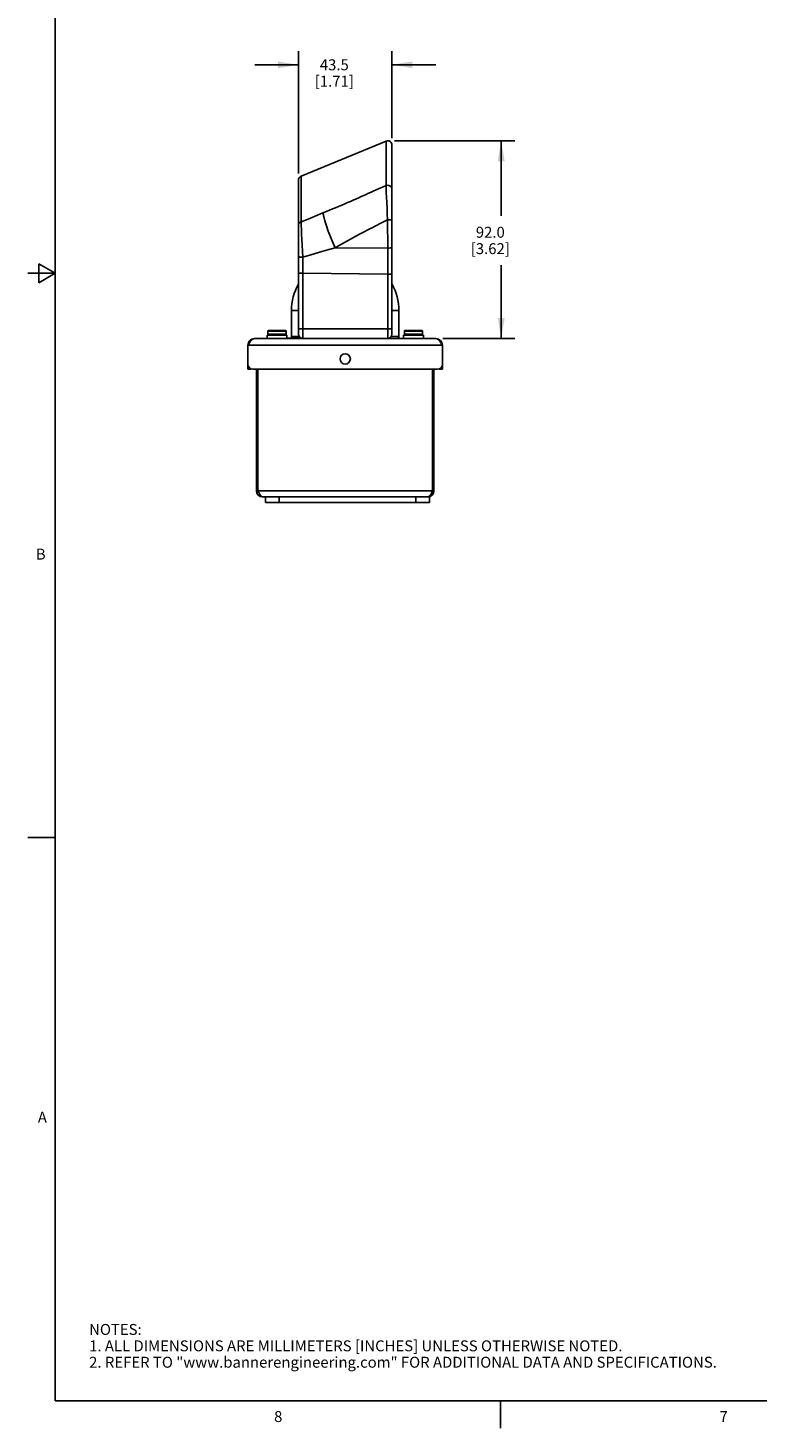
# Model space of a CAD drawing. Units: inches. Extents: x 0.5 to 33.6, y 0.5 to 21.6.
# Drawn here: x 0.5 to 7.2, y 0.5 to 13.3 of the extents above; entities that cross this region are included whole.
import ezdxf

# ---------------------------------------------------------------- set-up
doc = ezdxf.new("R2010")
doc.units = ezdxf.units.IN
doc.header["$LTSCALE"] = 1.87
doc.header["$MEASUREMENT"] = 0
doc.layers.get('0').update_dxf_attribs({"linetype": 'CONTINUOUS'})
for name, color, linetype in [('02___PRT_ALL_AXES', 7, 'CONTINUOUS'), ('AXIS', 7, 'CONTINUOUS'), ('DRIVEN_DIMS', 7, 'CONTINUOUS')]:
    doc.layers.add(name, color=color, linetype=linetype)
doc.styles.add('TEXTSTYLE_2', font='txt', dxfattribs={"width": 0.8})
doc.dimstyles.new('DIMSTYLE_1', dxfattribs={"dimtxt": 0.1, "dimasz": 0.1875, "dimexe": 0.125, "dimexo": 0.0625, "dimgap": 0.1, "dimtad": 0, "dimtih": 1, "dimtoh": 1, "dimdec": 1, "dimlfac": 2, "dimzin": 4, "dimdsep": 46, "dimtxsty": 'STANDARD', "dimblk": '_FILLED', "dimblk1": '_FILLED', "dimblk2": '_FILLED', "dimcen": 0.09, "dimadec": 3, "dimazin": 1, "dimtp": 0.005, "dimtm": 0.005, "dimtfac": 1, "dimtdec": 3, "dimtofl": 0, "dimtmove": 0, "dimatfit": 3, "dimldrblk": '_FILLED', "dimfxl": 1, "dimtolj": 1, "dimtzin": 4, "dimarcsym": 0})

# ---------------------------------------------------------------- blocks, each defined once
blk = doc.blocks.new('_FILLED')
at = {"color": 0, "linetype": 'BYBLOCK'}
blk.add_solid([(0, 0), (-1, 0.167), (-1, -0.167)], dxfattribs=at)
blk = doc.blocks.new('*D16')
at = {"layer": 'DRIVEN_DIMS', "color": 7, "linetype": 'CONTINUOUS'}
for p, q in [((2.963, 11.939), (2.963, 13.058)), ((3.819, 12.261), (3.819, 13.058)), ((2.963, 12.933), (2.563, 12.933)), ((3.819, 12.933), (4.219, 12.933))]:
    blk.add_line(p, q, dxfattribs=at)
at = {"layer": 'DRIVEN_DIMS', "color": 7, "linetype": 'CONTINUOUS', "xscale": 0.1875, "yscale": 0.1875, "zscale": 0.1875}
for p, rotation in [((2.963, 12.933), 3.56458e-05), ((3.819, 12.933), 180.0000356458)]:
    blk.add_blockref('_FILLED', p, dxfattribs=dict(at, rotation=rotation))
at = {"layer": 'DRIVEN_DIMS', "color": 7, "linetype": 'CONTINUOUS', "insert": (3.291, 12.983), "char_height": 0.1, "width": 0.6, "attachment_point": 2, "line_spacing_factor": 0.9}
blk.add_mtext('43.5\\P[1.71]', dxfattribs=at)
blk = doc.blocks.new('*D17')
at = {"layer": 'DRIVEN_DIMS', "color": 7, "linetype": 'CONTINUOUS'}
for p, q in [((3.842, 12.238), (4.944, 12.238)), ((4.819, 12.238), (4.819, 11.55)), ((4.819, 10.427), (4.819, 11.1)), ((4.284, 10.427), (4.944, 10.427))]:
    blk.add_line(p, q, dxfattribs=at)
at = {"layer": 'DRIVEN_DIMS', "color": 7, "linetype": 'CONTINUOUS', "xscale": 0.1875, "yscale": 0.1875, "zscale": 0.1875}
for p, rotation in [((4.819, 12.238), 90), ((4.819, 10.427), 270)]:
    blk.add_blockref('_FILLED', p, dxfattribs=dict(at, rotation=rotation))
at = {"layer": 'DRIVEN_DIMS', "color": 7, "linetype": 'CONTINUOUS', "insert": (4.719, 11.45), "char_height": 0.1, "width": 0.6, "attachment_point": 2, "line_spacing_factor": 0.9}
blk.add_mtext('92.0\\P[3.62]', dxfattribs=at)

msp = doc.modelspace()

# ---------------------------------------------------------------- linework, layer by layer
at = {"color": 7, "linetype": 'CONTINUOUS'}
for p, q in [((0.73649, 21.33668), (0.73649, 0.7035)), ((3.76456, 12.23478), (2.98701, 11.91304)), ((3.76456, 12.23478), (3.76454, 11.82761)), ((3.81899, 10.46597), (3.81899, 12.1984)), ((3.81899, 12.17446), (3.81899, 12.1984)), ((2.96269, 11.87664), (2.96269, 10.46597)), ((2.98701, 11.91304), (2.98736, 11.49397)), ((2.96269, 11.46391), (2.96269, 11.43556)), ((2.96269, 11.43556), (2.96269, 11.3953)), ((3.00199, 11.17056), (3.00206, 11.02439)), ((3.77951, 11.25299), (3.29724, 11.25727)), ((3.77951, 11.25299), (3.77962, 11.01749)), ((0.73649, 11.02504), (0.48649, 11.02504)), ((0.58649, 11.11164), (0.58649, 10.93844)), ((0.73649, 11.02504), (0.58649, 11.11164)), ((0.58649, 10.93844), (0.73649, 11.02504)), ((2.96269, 11.02439), (3.00206, 11.02439)), ((3.00206, 11.02439), (3.00206, 10.4266)), ((3.77962, 11.01749), (3.00206, 11.02439)), ((3.77962, 11.0175), (3.81899, 11.0175)), ((3.77962, 11.01749), (3.77962, 10.4266)), ((2.89871, 10.44628), (2.89871, 10.6825)), ((3.88297, 10.44628), (3.88297, 10.6825)), ((2.96269, 10.51518), (3.00206, 10.51518)), ((2.56021, 10.4266), (4.22146, 10.4266)), ((2.67534, 10.4266), (2.67534, 10.45785)), ((2.85634, 10.45785), (2.67534, 10.45785)), ((2.68234, 10.46785), (2.68234, 10.48535)), ((2.68275, 10.48535), (2.68234, 10.48535)), ((2.68234, 10.46785), (2.84934, 10.46785)), ((2.68275, 10.49435), (2.683, 10.49628)), ((2.68275, 10.48535), (2.68275, 10.49435)), ((2.68275, 10.49435), (2.84893, 10.49435)), ((2.683, 10.49628), (2.68376, 10.49809)), ((2.68376, 10.49809), (2.68495, 10.49964)), ((2.68495, 10.49964), (2.68651, 10.50084)), ((2.68651, 10.50084), (2.68833, 10.50159)), ((2.68833, 10.50159), (2.69029, 10.50185)), ((2.68984, 10.46035), (2.84184, 10.46035)), ((2.84139, 10.50185), (2.69029, 10.50185)), ((2.72934, 10.45785), (2.72934, 10.46035)), ((2.80234, 10.45785), (2.80234, 10.46035)), ((2.84139, 10.50185), (2.84335, 10.50159)), ((2.84335, 10.50159), (2.84517, 10.50084)), ((2.84517, 10.50084), (2.84673, 10.49965)), ((2.84673, 10.49965), (2.84792, 10.49809)), ((2.84792, 10.49809), (2.84868, 10.49628)), ((2.84868, 10.49628), (2.84893, 10.49435)), ((2.84893, 10.48535), (2.84893, 10.49435)), ((2.84934, 10.48535), (2.84893, 10.48535)), ((2.84934, 10.46785), (2.84934, 10.48535)), ((2.85634, 10.4266), (2.85634, 10.45785)), ((2.96921, 10.4291), (2.85634, 10.4291)), ((2.89871, 10.44628), (2.96845, 10.44628)), ((2.96921, 10.4291), (2.96921, 10.4266)), ((3.81323, 10.44628), (3.88297, 10.44628)), ((4.10634, 10.45785), (3.92534, 10.45785)), ((3.92534, 10.4266), (3.92534, 10.45785)), ((3.93275, 10.48535), (3.93234, 10.48535)), ((3.93234, 10.46785), (3.93234, 10.48535)), ((3.93234, 10.46785), (4.09934, 10.46785)), ((3.93275, 10.49435), (3.933, 10.49628)), ((3.93275, 10.49435), (4.09893, 10.49435)), ((3.93275, 10.48535), (3.93275, 10.49435)), ((3.933, 10.49628), (3.93376, 10.49809)), ((3.93376, 10.49809), (3.93495, 10.49964)), ((3.93495, 10.49964), (3.93651, 10.50084)), ((3.93651, 10.50084), (3.93833, 10.50159)), ((3.93833, 10.50159), (3.94029, 10.50185)), ((3.93984, 10.46035), (4.09184, 10.46035)), ((4.09139, 10.50185), (3.94029, 10.50185)), ((3.97934, 10.45785), (3.97934, 10.46035)), ((4.05234, 10.45785), (4.05234, 10.46035)), ((4.09139, 10.50185), (4.09335, 10.50159)), ((4.09335, 10.50159), (4.09517, 10.50084)), ((4.09517, 10.50084), (4.09673, 10.49965)), ((4.09673, 10.49965), (4.09792, 10.49809)), ((4.09792, 10.49809), (4.09868, 10.49628)), ((4.09868, 10.49628), (4.09893, 10.49435)), ((4.09893, 10.48535), (4.09893, 10.49435)), ((4.09934, 10.48535), (4.09893, 10.48535)), ((4.09934, 10.46785), (4.09934, 10.48535)), ((4.10634, 10.4266), (4.10634, 10.45785)), ((2.50021, 10.3666), (2.50021, 10.1466)), ((4.28146, 10.3666), (2.50021, 10.3666)), ((4.28146, 10.1466), (4.28146, 10.3666)), ((2.53021, 10.1466), (2.50021, 10.1466)), ((2.53021, 10.1466), (2.53021, 10.14935)), ((2.54521, 10.1466), (4.23646, 10.1466)), ((2.57834, 9.0336), (2.57834, 10.1466)), ((2.59034, 9.0336), (2.59034, 10.1466)), ((4.19134, 10.1466), (4.19134, 9.0336)), ((4.20334, 9.0336), (4.20334, 10.1466)), ((4.25146, 10.14935), (4.25146, 10.1466)), ((4.25146, 10.1466), (4.28146, 10.1466)), ((2.57834, 9.0336), (2.59034, 9.0336)), ((2.59034, 9.0336), (4.19134, 9.0336)), ((4.14734, 8.9776), (2.63434, 8.9776)), ((2.6609, 8.97723), (2.66089, 8.92523)), ((2.6609, 8.97723), (4.1609, 8.97687)), ((2.7859, 8.9772), (2.78589, 8.9252)), ((4.0359, 8.9769), (4.03589, 8.9249)), ((4.15614, 8.98034), (4.14734, 8.9776)), ((4.16089, 8.92487), (4.1609, 8.97687)), ((4.19134, 9.0336), (4.20334, 9.0336)), ((2.66089, 8.92523), (4.16089, 8.92487)), ((0.73649, 5.85887), (0.48649, 5.85887)), ((0.73649, 0.7035), (33.35198, 0.7035)), ((4.81321, 0.70419), (4.81321, 0.45419))]:
    msp.add_line(p, q, dxfattribs=at)
for points in [[(3.1871, 11.57691), (3.21791, 11.58946), (3.24687, 11.60141), (3.27505, 11.61315), (3.30286, 11.62484), (3.33066, 11.63663), (3.35849, 11.64851), (3.38598, 11.66032), (3.41264, 11.67183), (3.43804, 11.68286), (3.46215, 11.69337), (3.48535, 11.70352), (3.50806, 11.71348), (3.53057, 11.72339), (3.55307, 11.73332), (3.5758, 11.74337), (3.59899, 11.75365), (3.62288, 11.76427), (3.64772, 11.77533), (3.67371, 11.78692), (3.70147, 11.79933), (3.73163, 11.81284), (3.76454, 11.82761)], [(3.76454, 11.82761), (3.77789, 11.83012), (3.79145, 11.82861), (3.80358, 11.82327), (3.81282, 11.81472), (3.81805, 11.80402), (3.81899, 11.79679)], [(3.76454, 11.82761), (3.76562, 11.79879), (3.76709, 11.76301), (3.76892, 11.72087), (3.77107, 11.67344), (3.77348, 11.62201), (3.7761, 11.56805), (3.77883, 11.51329)], [(2.98736, 11.49397), (3.05109, 11.52092), (3.11676, 11.54821), (3.1871, 11.57691)], [(3.1871, 11.57691), (3.1943, 11.54393), (3.20515, 11.50413), (3.21928, 11.45889), (3.23618, 11.40983), (3.25527, 11.35867), (3.27586, 11.30721), (3.29724, 11.25727)], [(2.96269, 11.46391), (2.96308, 11.46846), (2.96732, 11.47916), (2.97576, 11.48802), (2.98736, 11.49397)], [(2.98736, 11.49397), (2.9884, 11.46313), (2.98985, 11.42548), (2.99169, 11.3817), (2.99389, 11.3329), (2.99639, 11.28038), (2.99912, 11.22561), (3.00199, 11.17056)], [(3.29724, 11.25727), (3.32805, 11.27494), (3.35693, 11.2913), (3.38495, 11.30699), (3.41254, 11.32228), (3.44009, 11.33738), (3.46763, 11.35234), (3.49482, 11.36696), (3.52118, 11.38101), (3.5463, 11.39429), (3.57014, 11.40681), (3.59307, 11.41876), (3.6155, 11.43039), (3.63772, 11.44184), (3.65993, 11.45323), (3.68235, 11.46467), (3.70522, 11.47628), (3.72876, 11.48817), (3.75324, 11.50048), (3.77883, 11.51329)], [(3.77883, 11.51329), (3.79234, 11.51359), (3.80431, 11.51454), (3.81331, 11.51603), (3.81825, 11.51787), (3.81899, 11.51896)], [(3.77883, 11.51329), (3.77922, 11.42552), (3.77944, 11.33861), (3.77951, 11.25299)], [(2.96269, 11.17826), (2.96328, 11.17694), (2.96793, 11.17443), (2.9767, 11.17238), (2.98853, 11.17104), (3.00199, 11.17057)], [(3.00199, 11.17056), (3.07538, 11.19272), (3.14606, 11.21367), (3.21884, 11.23485), (3.29724, 11.25727)], [(3.77951, 11.25299), (3.79298, 11.25373), (3.80484, 11.25587), (3.81366, 11.25916), (3.81837, 11.2632), (3.81899, 11.26539)], [(3.00206, 10.51518), (3.81706, 10.51518), (3.81899, 10.51516)], [(2.50021, 10.3666), (2.51223, 10.38515), (2.52423, 10.40188), (2.53623, 10.41515), (2.54823, 10.42367), (2.56021, 10.4266)], [(4.22146, 10.4266), (4.23348, 10.42366), (4.24548, 10.41513), (4.25748, 10.40184), (4.26948, 10.38512), (4.28146, 10.3666)], [(2.63434, 8.9776), (2.62554, 8.98034), (2.61674, 8.98829), (2.60794, 9.00068), (2.59914, 9.01629), (2.59034, 9.0336)], [(4.19134, 9.0336), (4.18254, 9.01629), (4.17374, 9.00068), (4.16494, 8.98829), (4.15614, 8.98034)]]:
    msp.add_lwpolyline(points, dxfattribs=at)
for centre, radius, start, end in [((3.77962, 12.1984), 0.03937, 359.99836, 112.479434), ((3.00206, 11.87666), 0.03937, 112.479434, 180.021479), ((2.56021, 10.3666), 0.06, 90, 180), ((2.68984, 10.46785), 0.0075, 180, 270.000002), ((2.84184, 10.46785), 0.0075, 269.999998, 360), ((2.9184, 10.44628), 0.01969, 180, 242.108265), ((3.00206, 10.46597), 0.03937, 180, 270), ((3.77962, 10.46597), 0.03937, 270, 360), ((3.86328, 10.44628), 0.01969, 270, 360), ((3.93984, 10.46785), 0.0075, 180, 270.000002), ((4.09184, 10.46785), 0.0075, 269.999998, 360), ((4.22146, 10.3666), 0.06, 0, 90), ((2.54521, 10.1916), 0.045, 180, 270), ((4.23646, 10.1916), 0.045, 270, 360), ((2.63434, 9.0336), 0.056, 180, 270), ((4.14734, 9.0336), 0.056, 270, 360)]:
    msp.add_arc(centre, radius, start, end, dxfattribs=at)
at = {"layer": '02___PRT_ALL_AXES', "color": 7, "linetype": 'CONTINUOUS'}
for p, q in [((2.89871, 10.6825), (2.96269, 10.6825)), ((3.81899, 10.6825), (3.88297, 10.6825))]:
    msp.add_line(p, q, dxfattribs=at)
for start, end in [(150.4997, 180), (0, 29.5003)]:
    msp.add_arc((3.39084, 10.6825), 0.49213, start, end, dxfattribs=at)
at = {"layer": 'AXIS', "color": 7, "linetype": 'CONTINUOUS'}
msp.add_circle((3.39071, 10.24035), 0.047, dxfattribs=at)

# ---------------------------------------------------------------- texts
at = {"color": 7, "linetype": 'CONTINUOUS', "char_height": 0.1, "width": 0.08, "line_spacing_factor": 0.9, "style": 'TEXTSTYLE_2'}
for s, insert, attachment_point in [('B', (0.64804, 8.5035), 3), ('A', (0.65958, 3.34888), 3), ('8', (2.77734, 0.60879), 2), ('7', (6.85522, 0.60942), 2)]:
    msp.add_mtext(s, dxfattribs=dict(at, insert=insert, attachment_point=attachment_point))
at = {"color": 7, "linetype": 'CONTINUOUS', "insert": (1.0462, 1.40627), "char_height": 0.1, "width": 7.9, "attachment_point": 1, "line_spacing_factor": 0.9}
msp.add_mtext('NOTES:\\P1. ALL DIMENSIONS ARE MILLIMETERS [INCHES] UNLESS OTHERWISE NOTED.\\P2. REFER TO "www.bannerengineering.com" FOR ADDITIONAL DATA AND SPECIFICATIONS.', dxfattribs=at)

# ---------------------------------------------------------------- dimensions: what is measured, and where the dimension line sits
at = {"layer": 'DRIVEN_DIMS', "color": 7, "linetype": 'CONTINUOUS'}
for base, p1, p2, angle, picture, middle in [((2.96269, 12.93336), (3.81899, 12.1984), (2.96269, 11.87664), 180.000036, '*D16', (3.39084, 12.85836)), ((4.81949, 12.23778), (4.22146, 10.4266), (3.77962, 12.23778), 90, '*D17', (4.81949, 11.32462))]:
    dim = msp.add_linear_dim(base=base, p1=p1, p2=p2, angle=angle, text='<>\\P[]', dimstyle='DIMSTYLE_1', dxfattribs=at)
    dim.commit()
    dim.dimension.update_dxf_attribs({"geometry": picture, "text_midpoint": middle, "dimtype": 160})

doc.saveas('drawing.dxf')
